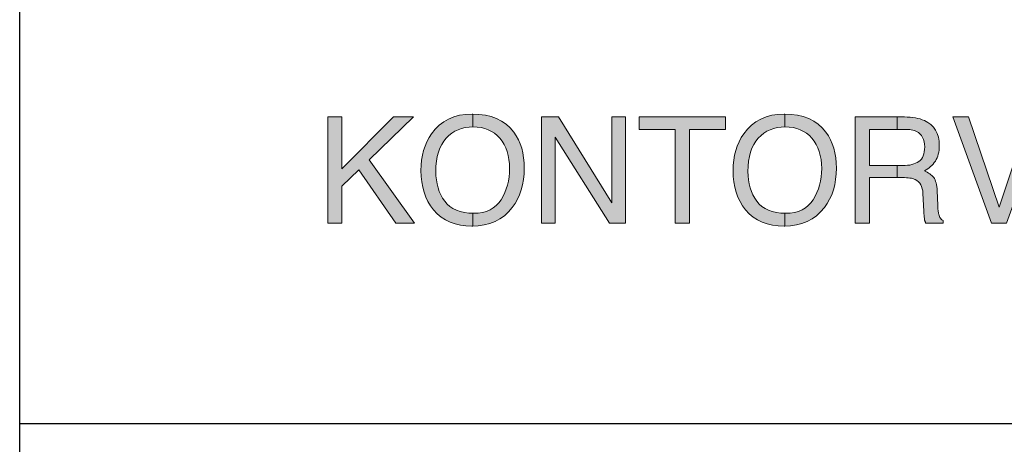
# Model space of a CAD drawing. Units: millimetres. Extents: x -152 to 245, y -152 to 151.
# Drawn here: x 60 to 80, y -134 to -125 of the extents above; entities that cross this region are included whole.
import ezdxf
from ezdxf.enums import TextEntityAlignment as Align

# ---------------------------------------------------------------- set-up
doc = ezdxf.new("R2010")
doc.units = ezdxf.units.MM
doc.header["$LTSCALE"] = 5.08
doc.layers.add('None', color=7, linetype='Continuous', lineweight=5)
doc.styles.add('Verdana', font='Verdana')
doc.styles.add('Verdana (bold)', font='Verdana')

# ---------------------------------------------------------------- blocks, each defined once
blk = doc.blocks.new('B1')
at = {"layer": 'None', "color": 7, "style": 'Verdana'}
for tag, p in [('Remarks', (-153.85, 45.948)), ('Modifications', (-153.85, 40.089))]:
    blk.add_attdef(tag, text='', height=2.568, dxfattribs=at).set_placement(p, align=Align.TOP_LEFT)
at = {"layer": 'None', "color": 7, "style": 'Verdana (bold)'}
for height, p in [(2.568, (-1.8, 40.448)), (3.08, (-1.3, 39.757))]:
    blk.add_attdef('Vers.', text='', height=height, dxfattribs=at).set_placement(p, align=Align.TOP_RIGHT)
at = {"color": 7, "linetype": 'Continuous', "lineweight": 25}
blk.add_wipeout([(-184.86, 33.16), (0, 33.16), (0, 0), (-184.86, 0)], dxfattribs=at).dxf.layer = 'None'
at = {"layer": 'None', "color": 7, "linetype": 'Continuous', "lineweight": 25}
blk.add_lwpolyline([(-184.86, 33.16), (0, 33.16), (0, 0), (-184.86, 0)], close=True, dxfattribs=at)
at = {"layer": 'None', "color": 7, "style": 'Verdana (bold)'}
blk.add_attdef('Draw._no.', text='', height=3.594, dxfattribs=at).set_placement((-19.873, 29.684), align=Align.TOP_CENTER)
at = {"layer": 'None', "color": 7, "style": 'Verdana'}
for tag, height, p in [('Case', 3.077, (-133.13, 26.28)), ('Scale', 2.568, (-46.217, 19.968)), ('Subject', 2.567, (-133.13, 19.268)), ('Subject_B', 2.567, (-133.13, 14.768)), ('Date', 2.053, (-50.983, 11.171))]:
    blk.add_attdef(tag, text='', height=height, dxfattribs=at).set_placement(p, align=Align.TOP_LEFT)
at = {"layer": 'None', "color": 7}
for tag, height, style, p in [('Case_no.', 3.08, 'Verdana (bold)', (-2.487, 20.586)), ('Rev._date', 2.053, 'Verdana', (-3.125, 11.484))]:
    blk.add_attdef(tag, text='', height=height, dxfattribs=dict(at, style=style)).set_placement(p, align=Align.TOP_RIGHT)
at = {"color": 7, "linetype": 'Continuous', "lineweight": 25}
blk.add_wipeout([(-184.86, 33.16), (-147.68, 33.16), (-147.68, 8.16), (-184.86, 8.16)], dxfattribs=at).dxf.layer = 'None'
at = {"layer": 'None', "linetype": 'Continuous', "lineweight": 0}
for points in [[(-178.39, 14.603), (-178.096, 14.603), (-178.096, 13.517), (-177.011, 14.603), (-176.594, 14.603), (-177.52, 13.705), (-176.568, 12.376), (-176.96, 12.376), (-177.74, 13.493), (-178.096, 13.152), (-178.096, 12.376), (-178.39, 12.376)], [(-175.346, 14.663), (-175.346, 14.395), (-175.424, 14.391), (-175.505, 14.38), (-175.581, 14.362), (-175.654, 14.336), (-175.722, 14.302), (-175.787, 14.262), (-175.847, 14.213), (-175.904, 14.158), (-175.955, 14.095), (-175.999, 14.025), (-176.037, 13.948), (-176.068, 13.864), (-176.092, 13.773), (-176.109, 13.675), (-176.119, 13.57), (-176.122, 13.458), (-176.119, 13.368), (-176.111, 13.28), (-176.096, 13.197), (-176.075, 13.117), (-176.049, 13.041), (-176.017, 12.969), (-175.979, 12.9), (-175.935, 12.834), (-175.885, 12.775), (-175.827, 12.723), (-175.762, 12.68), (-175.69, 12.644), (-175.61, 12.616), (-175.523, 12.596), (-175.429, 12.584), (-175.346, 12.581), (-175.346, 12.312), (-175.364, 12.311), (-175.489, 12.316), (-175.607, 12.332), (-175.719, 12.358), (-175.823, 12.396), (-175.921, 12.443), (-176.011, 12.502), (-176.095, 12.571), (-176.172, 12.65), (-176.234, 12.735), (-176.287, 12.825), (-176.332, 12.92), (-176.369, 13.021), (-176.398, 13.127), (-176.418, 13.239), (-176.43, 13.356), (-176.435, 13.478), (-176.431, 13.589), (-176.42, 13.696), (-176.403, 13.798), (-176.378, 13.897), (-176.347, 13.992), (-176.308, 14.082), (-176.263, 14.169), (-176.21, 14.251), (-176.134, 14.348), (-176.049, 14.431), (-175.955, 14.502), (-175.853, 14.56), (-175.742, 14.605), (-175.623, 14.638), (-175.495, 14.657), (-175.358, 14.663)], [(-174.264, 13.528), (-174.268, 13.406), (-174.28, 13.289), (-174.299, 13.178), (-174.327, 13.071), (-174.363, 12.97), (-174.406, 12.874), (-174.458, 12.784), (-174.517, 12.699), (-174.595, 12.608), (-174.681, 12.529), (-174.775, 12.462), (-174.877, 12.408), (-174.987, 12.365), (-175.105, 12.335), (-175.231, 12.317), (-175.346, 12.312), (-175.346, 12.581), (-175.328, 12.581), (-175.232, 12.585), (-175.142, 12.598), (-175.06, 12.621), (-174.984, 12.652), (-174.916, 12.692), (-174.854, 12.741), (-174.799, 12.799), (-174.751, 12.866), (-174.709, 12.939), (-174.673, 13.014), (-174.643, 13.093), (-174.618, 13.173), (-174.598, 13.257), (-174.584, 13.343), (-174.576, 13.432), (-174.573, 13.523), (-174.576, 13.619), (-174.586, 13.71), (-174.602, 13.796), (-174.624, 13.878), (-174.653, 13.954), (-174.689, 14.026), (-174.73, 14.093), (-174.778, 14.155), (-174.832, 14.212), (-174.891, 14.26), (-174.954, 14.301), (-175.022, 14.335), (-175.094, 14.361), (-175.171, 14.38), (-175.253, 14.391), (-175.34, 14.395), (-175.346, 14.395), (-175.346, 14.663), (-175.216, 14.657), (-175.082, 14.64), (-174.959, 14.61), (-174.845, 14.569), (-174.741, 14.515), (-174.646, 14.45), (-174.561, 14.373), (-174.485, 14.284), (-174.433, 14.208), (-174.388, 14.126), (-174.35, 14.039), (-174.319, 13.947), (-174.295, 13.85), (-174.278, 13.748), (-174.267, 13.641)], [(-173.905, 14.603), (-173.548, 14.603), (-172.423, 12.799), (-172.423, 14.603), (-172.137, 14.603), (-172.137, 12.376), (-172.475, 12.376), (-173.617, 14.178), (-173.617, 12.376), (-173.905, 12.376)], [(-170.042, 14.603), (-170.042, 14.337), (-170.792, 14.337), (-170.792, 12.376), (-171.099, 12.376), (-171.099, 14.337), (-171.849, 14.337), (-171.849, 14.603)], [(-168.793, 14.663), (-168.793, 14.395), (-168.871, 14.391), (-168.952, 14.38), (-169.028, 14.362), (-169.101, 14.336), (-169.169, 14.302), (-169.234, 14.262), (-169.294, 14.213), (-169.351, 14.158), (-169.402, 14.095), (-169.446, 14.025), (-169.484, 13.948), (-169.515, 13.864), (-169.539, 13.773), (-169.556, 13.675), (-169.566, 13.57), (-169.569, 13.458), (-169.566, 13.368), (-169.558, 13.28), (-169.543, 13.197), (-169.522, 13.117), (-169.496, 13.041), (-169.464, 12.969), (-169.426, 12.9), (-169.382, 12.834), (-169.332, 12.775), (-169.274, 12.723), (-169.209, 12.68), (-169.137, 12.644), (-169.057, 12.616), (-168.97, 12.596), (-168.876, 12.584), (-168.793, 12.581), (-168.793, 12.312), (-168.811, 12.311), (-168.936, 12.316), (-169.054, 12.332), (-169.166, 12.358), (-169.27, 12.396), (-169.368, 12.443), (-169.458, 12.502), (-169.542, 12.571), (-169.619, 12.65), (-169.681, 12.735), (-169.734, 12.825), (-169.779, 12.92), (-169.816, 13.021), (-169.845, 13.127), (-169.865, 13.239), (-169.877, 13.356), (-169.881, 13.478), (-169.878, 13.589), (-169.867, 13.696), (-169.85, 13.798), (-169.825, 13.897), (-169.794, 13.992), (-169.755, 14.082), (-169.71, 14.169), (-169.657, 14.251), (-169.581, 14.348), (-169.496, 14.431), (-169.402, 14.502), (-169.3, 14.56), (-169.189, 14.605), (-169.07, 14.638), (-168.942, 14.657), (-168.805, 14.663)], [(-167.711, 13.528), (-167.715, 13.406), (-167.727, 13.289), (-167.746, 13.178), (-167.774, 13.071), (-167.81, 12.97), (-167.853, 12.874), (-167.905, 12.784), (-167.964, 12.699), (-168.042, 12.608), (-168.128, 12.529), (-168.222, 12.462), (-168.324, 12.408), (-168.434, 12.365), (-168.552, 12.335), (-168.678, 12.317), (-168.793, 12.312), (-168.793, 12.581), (-168.775, 12.581), (-168.679, 12.585), (-168.589, 12.598), (-168.507, 12.621), (-168.431, 12.652), (-168.363, 12.692), (-168.301, 12.741), (-168.246, 12.799), (-168.198, 12.866), (-168.156, 12.939), (-168.12, 13.014), (-168.09, 13.093), (-168.065, 13.173), (-168.045, 13.257), (-168.031, 13.343), (-168.023, 13.432), (-168.02, 13.523), (-168.023, 13.619), (-168.033, 13.71), (-168.049, 13.796), (-168.071, 13.878), (-168.1, 13.954), (-168.136, 14.026), (-168.177, 14.093), (-168.225, 14.155), (-168.279, 14.212), (-168.338, 14.26), (-168.401, 14.301), (-168.469, 14.335), (-168.541, 14.361), (-168.618, 14.38), (-168.7, 14.391), (-168.787, 14.395), (-168.793, 14.395), (-168.793, 14.663), (-168.663, 14.657), (-168.529, 14.64), (-168.406, 14.61), (-168.292, 14.569), (-168.188, 14.515), (-168.093, 14.45), (-168.008, 14.373), (-167.932, 14.284), (-167.88, 14.208), (-167.835, 14.126), (-167.797, 14.039), (-167.766, 13.947), (-167.742, 13.85), (-167.725, 13.748), (-167.714, 13.641)], [(-166.434, 14.603), (-166.434, 14.343), (-167.013, 14.343), (-167.013, 13.582), (-166.434, 13.582), (-166.434, 13.331), (-167.013, 13.331), (-167.013, 12.376), (-167.315, 12.376), (-167.315, 14.603)], [(-165.466, 12.426), (-165.466, 12.376), (-165.836, 12.376), (-165.839, 12.383), (-165.843, 12.391), (-165.846, 12.4), (-165.849, 12.409), (-165.852, 12.418), (-165.855, 12.428), (-165.858, 12.439), (-165.86, 12.45), (-165.862, 12.463), (-165.864, 12.478), (-165.866, 12.496), (-165.868, 12.517), (-165.87, 12.54), (-165.872, 12.566), (-165.874, 12.595), (-165.875, 12.626), (-165.893, 12.997), (-165.898, 13.05), (-165.907, 13.097), (-165.921, 13.141), (-165.939, 13.18), (-165.962, 13.214), (-165.989, 13.244), (-166.02, 13.269), (-166.055, 13.29), (-166.079, 13.299), (-166.105, 13.308), (-166.134, 13.315), (-166.167, 13.321), (-166.202, 13.325), (-166.241, 13.328), (-166.282, 13.33), (-166.327, 13.331), (-166.434, 13.331), (-166.434, 13.582), (-166.316, 13.582), (-166.265, 13.584), (-166.216, 13.588), (-166.17, 13.594), (-166.126, 13.604), (-166.086, 13.616), (-166.048, 13.63), (-166.013, 13.647), (-165.98, 13.667), (-165.951, 13.691), (-165.926, 13.718), (-165.905, 13.75), (-165.888, 13.786), (-165.874, 13.827), (-165.865, 13.871), (-165.859, 13.92), (-165.857, 13.973), (-165.86, 14.031), (-165.868, 14.083), (-165.881, 14.131), (-165.9, 14.174), (-165.924, 14.212), (-165.954, 14.245), (-165.989, 14.274), (-166.03, 14.298), (-166.054, 14.309), (-166.08, 14.318), (-166.108, 14.326), (-166.138, 14.332), (-166.17, 14.337), (-166.203, 14.341), (-166.239, 14.343), (-166.277, 14.343), (-166.434, 14.343), (-166.434, 14.603), (-166.284, 14.603), (-166.222, 14.601), (-166.163, 14.598), (-166.106, 14.592), (-166.052, 14.584), (-166.001, 14.574), (-165.953, 14.561), (-165.907, 14.546), (-165.864, 14.528), (-165.791, 14.489), (-165.727, 14.442), (-165.673, 14.388), (-165.629, 14.326), (-165.595, 14.256), (-165.57, 14.179), (-165.556, 14.095), (-165.551, 14.002), (-165.552, 13.954), (-165.556, 13.907), (-165.562, 13.863), (-165.571, 13.82), (-165.583, 13.781), (-165.597, 13.743), (-165.614, 13.708), (-165.633, 13.675), (-165.655, 13.644), (-165.679, 13.614), (-165.705, 13.586), (-165.732, 13.56), (-165.762, 13.535), (-165.794, 13.512), (-165.828, 13.49), (-165.864, 13.47), (-165.833, 13.457), (-165.803, 13.442), (-165.776, 13.426), (-165.75, 13.409), (-165.727, 13.391), (-165.705, 13.372), (-165.686, 13.352), (-165.668, 13.331), (-165.653, 13.308), (-165.639, 13.281), (-165.627, 13.251), (-165.617, 13.217), (-165.609, 13.181), (-165.602, 13.141), (-165.597, 13.097), (-165.595, 13.05), (-165.584, 12.752), (-165.583, 12.721), (-165.581, 12.692), (-165.579, 12.665), (-165.576, 12.641), (-165.574, 12.618), (-165.57, 12.597), (-165.567, 12.579), (-165.563, 12.562), (-165.555, 12.537), (-165.547, 12.514), (-165.536, 12.493), (-165.525, 12.475), (-165.512, 12.459), (-165.498, 12.446), (-165.483, 12.435)], [(-164.934, 14.603), (-164.294, 12.706), (-163.662, 14.603), (-163.324, 14.603), (-164.136, 12.376), (-164.456, 12.376), (-165.267, 14.603)]]:
    blk.add_hatch(color=7, dxfattribs=at).paths.add_polyline_path(points)
at = {"layer": 'None', "color": 7, "linetype": 'Continuous', "lineweight": 25}
blk.add_lwpolyline([(-184.86, 33.16), (-147.68, 33.16), (-147.68, 8.16), (-184.86, 8.16)], close=True, dxfattribs=at)
at = {"layer": 'None', "color": 7, "linetype": 'Continuous', "lineweight": 9}
for points in [[(-178.39, 14.603), (-178.096, 14.603), (-178.096, 13.517), (-177.011, 14.603), (-176.594, 14.603), (-177.52, 13.705), (-176.568, 12.376), (-176.96, 12.376), (-177.74, 13.493), (-178.096, 13.152), (-178.096, 12.376), (-178.39, 12.376)], [(-175.346, 14.663), (-175.346, 14.395), (-175.424, 14.391), (-175.505, 14.38), (-175.581, 14.362), (-175.654, 14.336), (-175.722, 14.302), (-175.787, 14.262), (-175.847, 14.213), (-175.904, 14.158), (-175.955, 14.095), (-175.999, 14.025), (-176.037, 13.948), (-176.068, 13.864), (-176.092, 13.773), (-176.109, 13.675), (-176.119, 13.57), (-176.122, 13.458), (-176.119, 13.368), (-176.111, 13.28), (-176.096, 13.197), (-176.075, 13.117), (-176.049, 13.041), (-176.017, 12.969), (-175.979, 12.9), (-175.935, 12.834), (-175.885, 12.775), (-175.827, 12.723), (-175.762, 12.68), (-175.69, 12.644), (-175.61, 12.616), (-175.523, 12.596), (-175.429, 12.584), (-175.346, 12.581), (-175.346, 12.312), (-175.364, 12.311), (-175.489, 12.316), (-175.607, 12.332), (-175.719, 12.358), (-175.823, 12.396), (-175.921, 12.443), (-176.011, 12.502), (-176.095, 12.571), (-176.172, 12.65), (-176.234, 12.735), (-176.287, 12.825), (-176.332, 12.92), (-176.369, 13.021), (-176.398, 13.127), (-176.418, 13.239), (-176.43, 13.356), (-176.435, 13.478), (-176.431, 13.589), (-176.42, 13.696), (-176.403, 13.798), (-176.378, 13.897), (-176.347, 13.992), (-176.308, 14.082), (-176.263, 14.169), (-176.21, 14.251), (-176.134, 14.348), (-176.049, 14.431), (-175.955, 14.502), (-175.853, 14.56), (-175.742, 14.605), (-175.623, 14.638), (-175.495, 14.657), (-175.358, 14.663)], [(-174.264, 13.528), (-174.268, 13.406), (-174.28, 13.289), (-174.299, 13.178), (-174.327, 13.071), (-174.363, 12.97), (-174.406, 12.874), (-174.458, 12.784), (-174.517, 12.699), (-174.595, 12.608), (-174.681, 12.529), (-174.775, 12.462), (-174.877, 12.408), (-174.987, 12.365), (-175.105, 12.335), (-175.231, 12.317), (-175.346, 12.312), (-175.346, 12.581), (-175.328, 12.581), (-175.232, 12.585), (-175.142, 12.598), (-175.06, 12.621), (-174.984, 12.652), (-174.916, 12.692), (-174.854, 12.741), (-174.799, 12.799), (-174.751, 12.866), (-174.709, 12.939), (-174.673, 13.014), (-174.643, 13.093), (-174.618, 13.173), (-174.598, 13.257), (-174.584, 13.343), (-174.576, 13.432), (-174.573, 13.523), (-174.576, 13.619), (-174.586, 13.71), (-174.602, 13.796), (-174.624, 13.878), (-174.653, 13.954), (-174.689, 14.026), (-174.73, 14.093), (-174.778, 14.155), (-174.832, 14.212), (-174.891, 14.26), (-174.954, 14.301), (-175.022, 14.335), (-175.094, 14.361), (-175.171, 14.38), (-175.253, 14.391), (-175.34, 14.395), (-175.346, 14.395), (-175.346, 14.663), (-175.216, 14.657), (-175.082, 14.64), (-174.959, 14.61), (-174.845, 14.569), (-174.741, 14.515), (-174.646, 14.45), (-174.561, 14.373), (-174.485, 14.284), (-174.433, 14.208), (-174.388, 14.126), (-174.35, 14.039), (-174.319, 13.947), (-174.295, 13.85), (-174.278, 13.748), (-174.267, 13.641)], [(-173.905, 14.603), (-173.548, 14.603), (-172.423, 12.799), (-172.423, 14.603), (-172.137, 14.603), (-172.137, 12.376), (-172.475, 12.376), (-173.617, 14.178), (-173.617, 12.376), (-173.905, 12.376)], [(-170.042, 14.603), (-170.042, 14.337), (-170.792, 14.337), (-170.792, 12.376), (-171.099, 12.376), (-171.099, 14.337), (-171.849, 14.337), (-171.849, 14.603)], [(-168.793, 14.663), (-168.793, 14.395), (-168.871, 14.391), (-168.952, 14.38), (-169.028, 14.362), (-169.101, 14.336), (-169.169, 14.302), (-169.234, 14.262), (-169.294, 14.213), (-169.351, 14.158), (-169.402, 14.095), (-169.446, 14.025), (-169.484, 13.948), (-169.515, 13.864), (-169.539, 13.773), (-169.556, 13.675), (-169.566, 13.57), (-169.569, 13.458), (-169.566, 13.368), (-169.558, 13.28), (-169.543, 13.197), (-169.522, 13.117), (-169.496, 13.041), (-169.464, 12.969), (-169.426, 12.9), (-169.382, 12.834), (-169.332, 12.775), (-169.274, 12.723), (-169.209, 12.68), (-169.137, 12.644), (-169.057, 12.616), (-168.97, 12.596), (-168.876, 12.584), (-168.793, 12.581), (-168.793, 12.312), (-168.811, 12.311), (-168.936, 12.316), (-169.054, 12.332), (-169.166, 12.358), (-169.27, 12.396), (-169.368, 12.443), (-169.458, 12.502), (-169.542, 12.571), (-169.619, 12.65), (-169.681, 12.735), (-169.734, 12.825), (-169.779, 12.92), (-169.816, 13.021), (-169.845, 13.127), (-169.865, 13.239), (-169.877, 13.356), (-169.881, 13.478), (-169.878, 13.589), (-169.867, 13.696), (-169.85, 13.798), (-169.825, 13.897), (-169.794, 13.992), (-169.755, 14.082), (-169.71, 14.169), (-169.657, 14.251), (-169.581, 14.348), (-169.496, 14.431), (-169.402, 14.502), (-169.3, 14.56), (-169.189, 14.605), (-169.07, 14.638), (-168.942, 14.657), (-168.805, 14.663)], [(-167.711, 13.528), (-167.715, 13.406), (-167.727, 13.289), (-167.746, 13.178), (-167.774, 13.071), (-167.81, 12.97), (-167.853, 12.874), (-167.905, 12.784), (-167.964, 12.699), (-168.042, 12.608), (-168.128, 12.529), (-168.222, 12.462), (-168.324, 12.408), (-168.434, 12.365), (-168.552, 12.335), (-168.678, 12.317), (-168.793, 12.312), (-168.793, 12.581), (-168.775, 12.581), (-168.679, 12.585), (-168.589, 12.598), (-168.507, 12.621), (-168.431, 12.652), (-168.363, 12.692), (-168.301, 12.741), (-168.246, 12.799), (-168.198, 12.866), (-168.156, 12.939), (-168.12, 13.014), (-168.09, 13.093), (-168.065, 13.173), (-168.045, 13.257), (-168.031, 13.343), (-168.023, 13.432), (-168.02, 13.523), (-168.023, 13.619), (-168.033, 13.71), (-168.049, 13.796), (-168.071, 13.878), (-168.1, 13.954), (-168.136, 14.026), (-168.177, 14.093), (-168.225, 14.155), (-168.279, 14.212), (-168.338, 14.26), (-168.401, 14.301), (-168.469, 14.335), (-168.541, 14.361), (-168.618, 14.38), (-168.7, 14.391), (-168.787, 14.395), (-168.793, 14.395), (-168.793, 14.663), (-168.663, 14.657), (-168.529, 14.64), (-168.406, 14.61), (-168.292, 14.569), (-168.188, 14.515), (-168.093, 14.45), (-168.008, 14.373), (-167.932, 14.284), (-167.88, 14.208), (-167.835, 14.126), (-167.797, 14.039), (-167.766, 13.947), (-167.742, 13.85), (-167.725, 13.748), (-167.714, 13.641)], [(-166.434, 14.603), (-166.434, 14.343), (-167.013, 14.343), (-167.013, 13.582), (-166.434, 13.582), (-166.434, 13.331), (-167.013, 13.331), (-167.013, 12.376), (-167.315, 12.376), (-167.315, 14.603)], [(-165.466, 12.426), (-165.466, 12.376), (-165.836, 12.376), (-165.839, 12.383), (-165.843, 12.391), (-165.846, 12.4), (-165.849, 12.409), (-165.852, 12.418), (-165.855, 12.428), (-165.858, 12.439), (-165.86, 12.45), (-165.862, 12.463), (-165.864, 12.478), (-165.866, 12.496), (-165.868, 12.517), (-165.87, 12.54), (-165.872, 12.566), (-165.874, 12.595), (-165.875, 12.626), (-165.893, 12.997), (-165.898, 13.05), (-165.907, 13.097), (-165.921, 13.141), (-165.939, 13.18), (-165.962, 13.214), (-165.989, 13.244), (-166.02, 13.269), (-166.055, 13.29), (-166.079, 13.299), (-166.105, 13.308), (-166.134, 13.315), (-166.167, 13.321), (-166.202, 13.325), (-166.241, 13.328), (-166.282, 13.33), (-166.327, 13.331), (-166.434, 13.331), (-166.434, 13.582), (-166.316, 13.582), (-166.265, 13.584), (-166.216, 13.588), (-166.17, 13.594), (-166.126, 13.604), (-166.086, 13.616), (-166.048, 13.63), (-166.013, 13.647), (-165.98, 13.667), (-165.951, 13.691), (-165.926, 13.718), (-165.905, 13.75), (-165.888, 13.786), (-165.874, 13.827), (-165.865, 13.871), (-165.859, 13.92), (-165.857, 13.973), (-165.86, 14.031), (-165.868, 14.083), (-165.881, 14.131), (-165.9, 14.174), (-165.924, 14.212), (-165.954, 14.245), (-165.989, 14.274), (-166.03, 14.298), (-166.054, 14.309), (-166.08, 14.318), (-166.108, 14.326), (-166.138, 14.332), (-166.17, 14.337), (-166.203, 14.341), (-166.239, 14.343), (-166.277, 14.343), (-166.434, 14.343), (-166.434, 14.603), (-166.284, 14.603), (-166.222, 14.601), (-166.163, 14.598), (-166.106, 14.592), (-166.052, 14.584), (-166.001, 14.574), (-165.953, 14.561), (-165.907, 14.546), (-165.864, 14.528), (-165.791, 14.489), (-165.727, 14.442), (-165.673, 14.388), (-165.629, 14.326), (-165.595, 14.256), (-165.57, 14.179), (-165.556, 14.095), (-165.551, 14.002), (-165.552, 13.954), (-165.556, 13.907), (-165.562, 13.863), (-165.571, 13.82), (-165.583, 13.781), (-165.597, 13.743), (-165.614, 13.708), (-165.633, 13.675), (-165.655, 13.644), (-165.679, 13.614), (-165.705, 13.586), (-165.732, 13.56), (-165.762, 13.535), (-165.794, 13.512), (-165.828, 13.49), (-165.864, 13.47), (-165.833, 13.457), (-165.803, 13.442), (-165.776, 13.426), (-165.75, 13.409), (-165.727, 13.391), (-165.705, 13.372), (-165.686, 13.352), (-165.668, 13.331), (-165.653, 13.308), (-165.639, 13.281), (-165.627, 13.251), (-165.617, 13.217), (-165.609, 13.181), (-165.602, 13.141), (-165.597, 13.097), (-165.595, 13.05), (-165.584, 12.752), (-165.583, 12.721), (-165.581, 12.692), (-165.579, 12.665), (-165.576, 12.641), (-165.574, 12.618), (-165.57, 12.597), (-165.567, 12.579), (-165.563, 12.562), (-165.555, 12.537), (-165.547, 12.514), (-165.536, 12.493), (-165.525, 12.475), (-165.512, 12.459), (-165.498, 12.446), (-165.483, 12.435)], [(-164.934, 14.603), (-164.294, 12.706), (-163.662, 14.603), (-163.324, 14.603), (-164.136, 12.376), (-164.456, 12.376), (-165.267, 14.603)]]:
    blk.add_lwpolyline(points, close=True, dxfattribs=at)

msp = doc.modelspace()

# ---------------------------------------------------------------- block references
at = {"layer": 'None', "color": 7}
msp.add_blockref('B1', (244.675, -142), dxfattribs=at)

doc.saveas('drawing.dxf')
